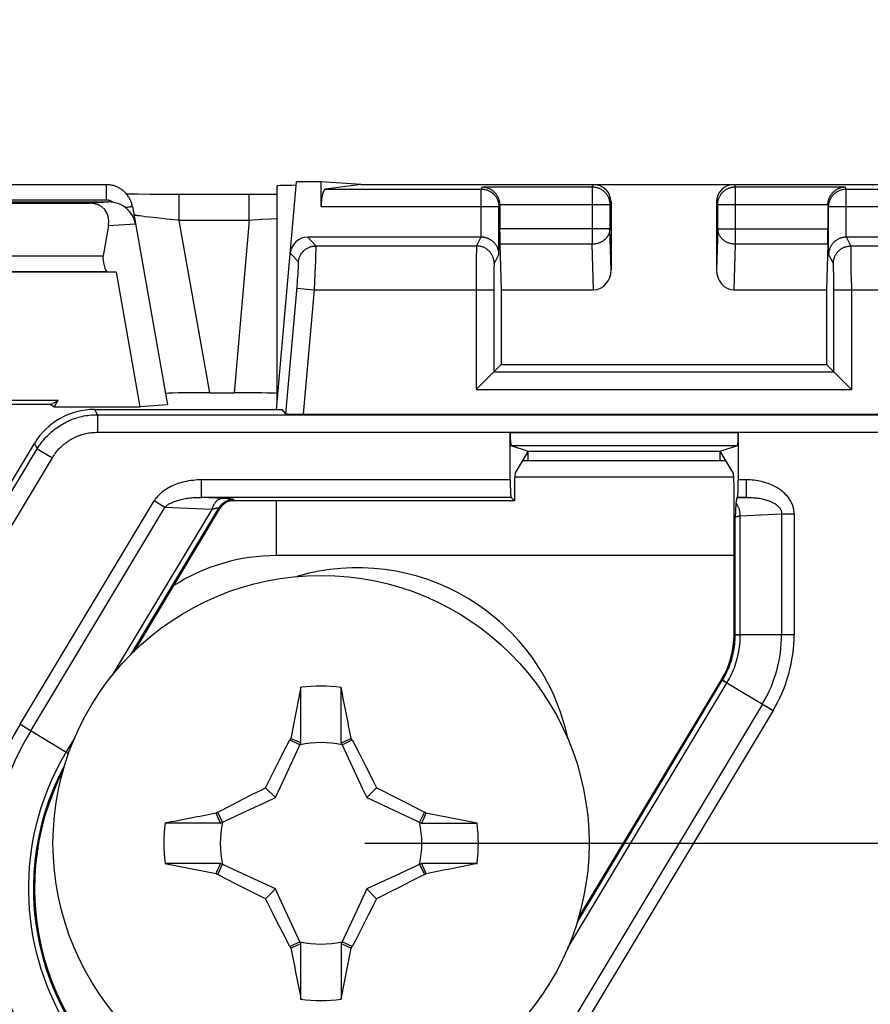
# Model space of a CAD drawing. Units: millimetres. Extents: x -158 to 135, y -38 to 81.
# Drawn here: x 47 to 56, y -32 to -21 of the extents above; entities that cross this region are included whole.
import ezdxf

# ---------------------------------------------------------------- set-up
doc = ezdxf.new("R2010")
doc.units = ezdxf.units.MM
doc.header["$LTSCALE"] = 16.335
doc.layers.get('0').update_dxf_attribs({"linetype": 'CONTINUOUS'})
doc.layers.add('TRASH', color=7, linetype='CONTINUOUS')
doc.styles.get("Standard").update_dxf_attribs({"font": 'txt', "width": 0.8})
doc.dimstyles.new('DIMSTYLE_1', dxfattribs={"dimtxt": 3, "dimasz": 3, "dimexe": 1.5, "dimexo": 0.5, "dimgap": 0.75, "dimtad": 1, "dimtxsty": 'STANDARD', "dimblk": '_FILLED', "dimblk1": '_FILLED', "dimblk2": '_FILLED', "dimcen": 0.09, "dimazin": 2, "dimtfac": 1, "dimtofl": 0, "dimtmove": 0, "dimatfit": 3, "dimldrblk": '_FILLED', "dimfxl": 1, "dimtolj": 1, "dimarcsym": 0})

# ---------------------------------------------------------------- blocks, each defined once
blk = doc.blocks.new('_FILLED')
at = {"color": 0, "linetype": 'BYBLOCK'}
blk.add_solid([(0, 0), (-1, 0.3167), (-1, -0.3167)], dxfattribs=at)
blk = doc.blocks.new('*D0')
at = {"color": 7, "linetype": 'CONTINUOUS'}
for p, q in [((50.5, 30), (125.25, 30)), ((123.75, 30), (123.75, 0)), ((123.75, -30), (123.75, 0)), ((50.5, -30), (125.25, -30))]:
    blk.add_line(p, q, dxfattribs=at)
at = {"color": 7, "linetype": 'CONTINUOUS', "xscale": 3, "yscale": 3, "zscale": 3}
for p, rotation in [((123.75, 30), 90), ((123.75, -30), 270)]:
    blk.add_blockref('_FILLED', p, dxfattribs=dict(at, rotation=rotation))

msp = doc.modelspace()

# ---------------------------------------------------------------- linework, layer by layer
at = {"color": 7, "linetype": 'CONTINUOUS'}
for p, q in [((47.558, -22.504), (42.44, -22.504)), ((49.495, -25.061), (49.721, -22.47)), ((49.5, -24.962), (49.5, -22.517)), ((50, -22.47), (49.721, -22.47)), ((50.456, -22.5), (50, -22.47)), ((50, -22.753), (50, -22.47)), ((50.456, -22.5), (50.052, -22.553)), ((50.456, -22.5), (62.044, -22.5)), ((47.82, -22.61), (47.787, -22.61)), ((47.915, -22.612), (47.82, -22.61)), ((48.054, -22.613), (47.915, -22.612)), ((48.223, -22.614), (48.054, -22.613)), ((49.182, -22.614), (48.223, -22.614)), ((49.334, -22.614), (49.182, -22.614)), ((49.5, -22.613), (49.334, -22.614)), ((42.417, -22.7), (47.583, -22.7)), ((42.637, -22.714), (47.363, -22.714)), ((47.854, -22.752), (48.252, -25.01)), ((52.033, -22.735), (52.033, -23.007)), ((53.3, -22.7), (53.3, -23.471)), ((54.5, -22.7), (54.5, -23.471)), ((55.767, -22.735), (55.767, -23.007)), ((47.58, -22.968), (47.52, -23.314)), ((51.82, -23.1), (49.849, -23.1)), ((52.034, -23.18), (52.05, -23.7)), ((55.766, -23.18), (55.75, -23.7)), ((56.52, -23.1), (55.98, -23.1)), ((47.673, -23.5), (46.37, -23.5)), ((47.568, -23.493), (47.673, -23.5)), ((47.942, -25.03), (47.673, -23.5)), ((52.05, -23.7), (53.102, -23.7)), ((52.05, -23.7), (52.05, -24.55)), ((54.698, -23.7), (55.75, -23.7)), ((55.75, -23.7), (55.75, -24.55)), ((51.765, -24.835), (52.05, -24.55)), ((52.05, -24.55), (55.75, -24.55)), ((55.75, -24.55), (56.035, -24.835)), ((48.734, -24.872), (49.01, -24.872)), ((47.007, -24.96), (45.211, -24.96)), ((46.925, -25.006), (47.007, -24.96)), ((46.965, -25.03), (47.007, -24.96)), ((46.925, -25.006), (41.749, -25.006)), ((46.925, -25.006), (46.965, -25.03)), ((46.965, -25.03), (47.942, -25.03)), ((47.423, -25.061), (49.556, -25.061)), ((48.252, -25.01), (47.942, -25.03)), ((49.601, -25.11), (49.556, -25.061)), ((49.801, -25.117), (62.658, -25.117)), ((52.153, -25.863), (52.153, -25.322)), ((54.747, -25.322), (54.747, -25.863)), ((45.915, -26.819), (46.738, -25.449)), ((52.161, -25.472), (52.357, -25.538)), ((52.357, -25.538), (52.21, -25.784)), ((52.357, -25.538), (54.543, -25.538)), ((52.357, -25.644), (52.357, -25.538)), ((54.543, -25.538), (54.739, -25.472)), ((54.69, -25.784), (54.543, -25.538)), ((54.543, -25.644), (54.543, -25.538)), ((52.294, -25.644), (54.606, -25.644)), ((52.2, -25.983), (52.2, -26.1)), ((54.7, -27.624), (54.7, -25.983)), ((52.2, -26.1), (49.013, -26.1)), ((52.2, -26.1), (52.163, -26.063)), ((54.732, -26.068), (54.737, -26.063)), ((48.842, -26.197), (47.868, -27.819)), ((54.716, -26.221), (54.713, -26.287)), ((54.718, -26.187), (54.716, -26.221)), ((54.719, -26.167), (54.718, -26.187)), ((54.72, -26.149), (54.719, -26.167)), ((49.772, -28.224), (49.657, -28.806)), ((49.772, -28.855), (49.772, -28.224)), ((50.228, -28.548), (50.228, -28.224)), ((52.927, -30.855), (54.558, -28.138)), ((50.228, -28.855), (50.228, -28.548)), ((49.524, -29.059), (49.605, -28.902)), ((49.605, -28.902), (49.645, -28.824)), ((49.657, -28.806), (49.645, -28.824)), ((49.645, -28.824), (49.761, -28.878)), ((49.657, -28.806), (49.695, -28.822)), ((49.695, -28.822), (49.734, -28.839)), ((49.734, -28.839), (49.772, -28.855)), ((50.228, -28.855), (50.342, -28.806)), ((50.239, -28.878), (50.355, -28.824)), ((50.355, -28.824), (50.342, -28.806)), ((50.355, -28.824), (50.436, -28.981)), ((50.436, -28.981), (50.502, -29.111)), ((49.459, -29.188), (49.524, -29.059)), ((50.502, -29.111), (50.554, -29.214)), ((49.407, -29.291), (49.459, -29.188)), ((50.554, -29.214), (50.606, -29.317)), ((49.369, -29.369), (49.407, -29.291)), ((50.606, -29.317), (50.631, -29.369)), ((49.111, -29.498), (49.214, -29.446)), ((49.214, -29.446), (49.317, -29.394)), ((49.317, -29.394), (49.369, -29.369)), ((49.48, -29.48), (49.369, -29.369)), ((50.631, -29.369), (50.52, -29.48)), ((50.631, -29.369), (50.709, -29.407)), ((50.709, -29.407), (50.813, -29.459)), ((50.813, -29.459), (50.942, -29.525)), ((48.824, -29.645), (48.981, -29.564)), ((48.981, -29.564), (49.111, -29.498)), ((50.942, -29.525), (51.098, -29.605)), ((48.824, -29.645), (48.806, -29.658)), ((48.855, -29.772), (48.806, -29.658)), ((48.878, -29.761), (48.824, -29.645)), ((51.098, -29.605), (51.176, -29.645)), ((51.176, -29.645), (51.122, -29.761)), ((51.178, -29.695), (51.161, -29.734)), ((51.194, -29.657), (51.176, -29.645)), ((51.194, -29.657), (51.178, -29.695)), ((51.776, -29.772), (51.194, -29.657)), ((48.548, -29.772), (48.224, -29.772)), ((48.855, -29.772), (48.548, -29.772)), ((51.161, -29.734), (51.145, -29.772)), ((51.145, -29.772), (51.776, -29.772)), ((48.855, -30.228), (48.224, -30.228)), ((48.224, -30.228), (48.806, -30.343)), ((48.824, -30.355), (48.878, -30.239)), ((48.839, -30.266), (48.855, -30.228)), ((51.122, -30.239), (51.176, -30.355)), ((51.45, -30.228), (51.145, -30.228)), ((51.145, -30.228), (51.194, -30.342)), ((51.776, -30.228), (51.45, -30.228)), ((48.806, -30.343), (48.822, -30.305)), ((48.806, -30.343), (48.824, -30.355)), ((48.822, -30.305), (48.839, -30.266)), ((48.902, -30.395), (48.824, -30.355)), ((51.176, -30.355), (51.019, -30.436)), ((51.176, -30.355), (51.194, -30.342)), ((49.058, -30.475), (48.902, -30.395)), ((49.187, -30.541), (49.058, -30.475)), ((51.019, -30.436), (50.889, -30.502)), ((49.291, -30.593), (49.187, -30.541)), ((49.369, -30.631), (49.291, -30.593)), ((49.48, -30.52), (49.369, -30.631)), ((50.52, -30.52), (50.631, -30.631)), ((50.786, -30.554), (50.683, -30.606)), ((50.889, -30.502), (50.786, -30.554)), ((49.394, -30.683), (49.369, -30.631)), ((49.446, -30.786), (49.394, -30.683)), ((50.593, -30.709), (50.541, -30.812)), ((50.631, -30.631), (50.593, -30.709)), ((50.683, -30.606), (50.631, -30.631)), ((49.498, -30.889), (49.446, -30.786)), ((50.541, -30.812), (50.476, -30.941)), ((49.564, -31.019), (49.498, -30.889)), ((49.645, -31.176), (49.564, -31.019)), ((50.476, -30.941), (50.395, -31.098)), ((49.761, -31.122), (49.645, -31.176)), ((49.772, -31.145), (49.658, -31.194)), ((49.772, -31.45), (49.772, -31.145)), ((50.266, -31.161), (50.228, -31.145)), ((50.228, -31.145), (50.228, -31.776)), ((50.355, -31.176), (50.239, -31.122)), ((50.395, -31.098), (50.355, -31.176)), ((49.645, -31.176), (49.658, -31.194)), ((50.228, -31.776), (50.343, -31.194)), ((50.305, -31.178), (50.266, -31.161)), ((50.343, -31.194), (50.305, -31.178)), ((50.343, -31.194), (50.355, -31.176)), ((49.772, -31.776), (49.772, -31.45))]:
    msp.add_line(p, q, dxfattribs=at)
at = {"color": 250, "linetype": 'CONTINUOUS'}
for p, q in [((47.558, -22.679), (47.558, -22.504)), ((53.086, -22.528), (53.1, -22.5)), ((54.7, -22.5), (54.714, -22.528)), ((48.387, -22.909), (48.387, -22.614)), ((49.182, -22.909), (49.182, -22.614)), ((50.052, -22.553), (51.824, -22.553)), ((51.824, -22.553), (51.836, -22.528)), ((51.824, -23.1), (51.824, -22.553)), ((51.836, -22.528), (53.086, -22.528)), ((53.086, -22.528), (53.086, -23.18)), ((54.714, -22.528), (55.964, -22.528)), ((54.714, -22.528), (54.714, -23.18)), ((55.976, -22.553), (55.964, -22.528)), ((55.976, -22.553), (56.524, -22.553)), ((55.976, -23.1), (55.976, -22.553)), ((47.558, -22.679), (42.442, -22.679)), ((47.363, -22.714), (47.583, -22.7)), ((52.024, -22.753), (52.033, -22.735)), ((52.032, -22.728), (53.286, -22.728)), ((53.286, -22.728), (53.3, -22.7)), ((53.286, -22.728), (53.286, -23.007)), ((54.5, -22.7), (54.514, -22.728)), ((54.514, -22.728), (55.768, -22.728)), ((54.514, -23.007), (54.514, -22.728)), ((55.776, -22.753), (55.767, -22.735)), ((47.771, -22.762), (47.784, -22.76)), ((47.784, -22.76), (47.801, -22.758)), ((47.801, -22.758), (47.812, -22.756)), ((47.812, -22.756), (47.821, -22.755)), ((47.94, -22.859), (47.927, -22.858)), ((47.963, -22.862), (47.94, -22.859)), ((47.998, -22.867), (47.963, -22.862)), ((50, -22.753), (52.024, -22.753)), ((52.024, -23.293), (52.024, -22.753)), ((55.776, -22.753), (56.724, -22.753)), ((55.776, -23.293), (55.776, -22.753)), ((47.58, -22.968), (47.888, -22.948)), ((48.048, -22.873), (47.998, -22.867)), ((48.128, -22.882), (48.048, -22.873)), ((48.246, -22.894), (48.128, -22.882)), ((48.373, -22.907), (48.246, -22.894)), ((48.387, -22.909), (48.373, -22.907)), ((49.182, -22.909), (48.387, -22.909)), ((48.734, -24.872), (48.387, -22.909)), ((49.182, -22.909), (49.01, -24.872)), ((49.321, -22.901), (49.182, -22.909)), ((49.424, -22.895), (49.321, -22.901)), ((49.5, -22.89), (49.424, -22.895)), ((53.286, -23.007), (52.033, -23.007)), ((53.3, -23.471), (53.286, -23.007)), ((54.514, -23.007), (54.5, -23.471)), ((54.514, -23.007), (55.767, -23.007)), ((49.941, -23.2), (49.849, -23.1)), ((49.941, -23.2), (51.77, -23.2)), ((51.82, -23.1), (51.77, -23.2)), ((53.086, -23.18), (52.034, -23.18)), ((53.102, -23.7), (53.086, -23.18)), ((54.714, -23.18), (54.698, -23.7)), ((55.766, -23.18), (54.714, -23.18)), ((56.03, -23.2), (55.98, -23.1)), ((56.03, -23.2), (56.47, -23.2)), ((49.742, -23.383), (49.65, -23.282)), ((49.941, -23.328), (49.942, -23.3)), ((49.942, -23.274), (49.943, -23.26)), ((49.942, -23.3), (49.942, -23.274)), ((49.943, -23.246), (49.943, -23.234)), ((49.943, -23.26), (49.943, -23.246)), ((51.767, -23.306), (51.767, -23.379)), ((51.769, -23.238), (51.768, -23.257)), ((51.769, -23.228), (51.769, -23.238)), ((52.024, -23.293), (51.97, -23.4)), ((55.83, -23.4), (55.776, -23.293)), ((56.031, -23.224), (56.031, -23.216)), ((56.031, -23.234), (56.031, -23.224)), ((56.032, -23.253), (56.031, -23.234)), ((56.032, -23.283), (56.032, -23.253)), ((56.033, -23.338), (56.032, -23.283)), ((46.366, -23.314), (47.52, -23.314)), ((49.743, -23.427), (49.744, -23.418)), ((49.938, -23.43), (49.94, -23.371)), ((49.94, -23.371), (49.941, -23.328)), ((51.767, -23.379), (51.766, -23.506)), ((51.969, -23.423), (51.968, -23.43)), ((55.832, -23.424), (55.831, -23.417)), ((55.832, -23.432), (55.832, -23.424)), ((56.034, -23.443), (56.033, -23.338)), ((46.366, -23.493), (47.568, -23.493)), ((49.736, -23.552), (49.738, -23.521)), ((49.738, -23.521), (49.74, -23.499)), ((49.74, -23.499), (49.741, -23.478)), ((49.741, -23.478), (49.742, -23.459)), ((49.742, -23.459), (49.743, -23.448)), ((49.743, -23.437), (49.743, -23.427)), ((49.743, -23.448), (49.743, -23.437)), ((49.93, -23.61), (49.934, -23.51)), ((49.934, -23.51), (49.938, -23.43)), ((51.766, -23.506), (51.765, -24.835)), ((51.967, -23.507), (51.966, -23.551)), ((51.968, -23.453), (51.967, -23.475)), ((51.967, -23.475), (51.967, -23.507)), ((51.968, -23.43), (51.968, -23.439)), ((51.968, -23.439), (51.968, -23.453)), ((55.832, -23.44), (55.832, -23.432)), ((55.832, -23.455), (55.832, -23.44)), ((55.833, -23.477), (55.832, -23.455)), ((55.834, -23.509), (55.833, -23.477)), ((55.834, -23.554), (55.834, -23.509)), ((56.035, -23.625), (56.034, -23.443)), ((49.728, -23.664), (49.731, -23.62)), ((49.731, -23.62), (49.734, -23.585)), ((49.734, -23.585), (49.736, -23.552)), ((49.925, -23.7), (49.93, -23.61)), ((51.965, -23.626), (51.965, -24.635)), ((55.835, -23.62), (55.834, -23.554)), ((55.835, -23.7), (55.835, -23.62)), ((56.035, -23.625), (56.035, -24.835)), ((49.601, -25.11), (49.728, -23.664)), ((49.726, -23.682), (49.925, -23.7)), ((49.801, -25.117), (49.925, -23.7)), ((49.925, -23.7), (51.965, -23.7)), ((55.835, -23.7), (56.665, -23.7)), ((55.835, -24.635), (55.835, -23.7)), ((51.965, -24.635), (55.835, -24.635)), ((51.765, -24.835), (56.035, -24.835)), ((47.423, -25.061), (47.457, -25.121)), ((47.457, -25.121), (59.637, -25.121)), ((47.457, -25.121), (47.457, -25.321)), ((47.457, -25.321), (59.447, -25.321)), ((52.153, -25.322), (54.747, -25.322)), ((45.894, -26.971), (46.771, -25.509)), ((46.738, -25.449), (46.771, -25.509)), ((46.771, -25.509), (46.943, -25.612)), ((52.161, -25.472), (54.739, -25.472)), ((46.007, -27.171), (46.943, -25.612)), ((52.153, -25.863), (48.641, -25.863)), ((48.641, -26.063), (48.641, -25.863)), ((52.204, -25.828), (54.696, -25.828)), ((54.838, -25.863), (54.747, -25.863)), ((54.838, -25.863), (54.838, -26.063)), ((46.576, -28.645), (48.101, -26.103)), ((48.223, -26.176), (48.101, -26.103)), ((52.163, -26.063), (48.641, -26.063)), ((48.888, -26.074), (48.641, -26.063)), ((48.908, -26.075), (48.888, -26.074)), ((49.013, -26.1), (49.006, -26.087)), ((49.494, -26.725), (49.494, -26.1)), ((54.732, -26.068), (54.838, -26.063)), ((54.838, -26.063), (54.737, -26.063)), ((46.697, -28.718), (48.223, -26.176)), ((48.757, -26.201), (47.625, -28.087)), ((48.834, -26.184), (47.832, -27.855)), ((48.757, -26.201), (48.223, -26.176)), ((48.842, -26.197), (48.834, -26.184)), ((54.713, -27.623), (54.713, -26.287)), ((54.771, -26.273), (55.241, -26.249)), ((54.771, -27.627), (54.771, -26.273)), ((55.241, -26.249), (55.383, -26.249)), ((55.241, -26.249), (55.241, -27.623)), ((55.383, -26.249), (55.383, -27.623)), ((54.7, -26.725), (49.494, -26.725)), ((54.713, -27.627), (54.7, -27.624)), ((54.713, -27.623), (55.383, -27.623)), ((54.713, -27.627), (54.713, -27.623)), ((54.715, -27.627), (54.719, -27.627)), ((54.719, -27.627), (54.73, -27.627)), ((54.73, -27.627), (54.771, -27.627)), ((52.805, -31.196), (54.62, -28.171)), ((52.913, -30.903), (54.57, -28.141)), ((54.57, -28.141), (54.558, -28.138)), ((54.568, -28.144), (55.143, -28.489)), ((54.576, -28.144), (54.585, -28.15)), ((54.585, -28.15), (54.62, -28.171)), ((55.022, -28.417), (52.685, -32.311)), ((55.143, -28.489), (52.806, -32.384)), ((46.576, -28.645), (47.127, -28.976)), ((47.195, -28.804), (47.101, -28.96))]:
    msp.add_line(p, q, dxfattribs=at)
at = {"color": 7, "linetype": 'CONTINUOUS'}
for points in [[(47.849, -22.73), (47.849, -22.728), (47.846, -22.718), (47.842, -22.708), (47.839, -22.698), (47.835, -22.687), (47.83, -22.678), (47.825, -22.668), (47.82, -22.658), (47.815, -22.649), (47.809, -22.64), (47.803, -22.631), (47.797, -22.622), (47.79, -22.613), (47.783, -22.605), (47.775, -22.597), (47.768, -22.589), (47.76, -22.582), (47.752, -22.575), (47.743, -22.568), (47.734, -22.561), (47.726, -22.555), (47.716, -22.549), (47.707, -22.543), (47.697, -22.538), (47.688, -22.533), (47.678, -22.529), (47.668, -22.525), (47.658, -22.521), (47.647, -22.517), (47.637, -22.514), (47.626, -22.512), (47.616, -22.509), (47.605, -22.507), (47.594, -22.506), (47.583, -22.505), (47.573, -22.504), (47.562, -22.504), (47.558, -22.504)], [(51.836, -22.528), (51.845, -22.529), (51.854, -22.53), (51.864, -22.531), (51.873, -22.533), (51.882, -22.535), (51.891, -22.538), (51.899, -22.541), (51.908, -22.545), (51.916, -22.548), (51.924, -22.552), (51.932, -22.557), (51.939, -22.562), (51.946, -22.567), (51.953, -22.572), (51.96, -22.577), (51.966, -22.583), (51.972, -22.588), (51.977, -22.594), (51.983, -22.6), (51.988, -22.606), (51.992, -22.612), (51.997, -22.619), (52.001, -22.625), (52.005, -22.631), (52.008, -22.638), (52.011, -22.644), (52.014, -22.65), (52.017, -22.657), (52.02, -22.663), (52.022, -22.67), (52.024, -22.676), (52.026, -22.683), (52.027, -22.689), (52.029, -22.696), (52.03, -22.702), (52.031, -22.709), (52.032, -22.715), (52.032, -22.722), (52.032, -22.728)], [(55.768, -22.728), (55.768, -22.722), (55.768, -22.715), (55.769, -22.709), (55.77, -22.702), (55.771, -22.696), (55.773, -22.689), (55.774, -22.683), (55.776, -22.676), (55.778, -22.67), (55.78, -22.663), (55.783, -22.657), (55.786, -22.65), (55.789, -22.644), (55.792, -22.638), (55.795, -22.631), (55.799, -22.625), (55.803, -22.619), (55.808, -22.612), (55.812, -22.606), (55.817, -22.6), (55.823, -22.594), (55.828, -22.588), (55.834, -22.583), (55.84, -22.577), (55.847, -22.572), (55.854, -22.567), (55.861, -22.562), (55.868, -22.557), (55.876, -22.552), (55.884, -22.548), (55.892, -22.545), (55.901, -22.541), (55.91, -22.538), (55.918, -22.535), (55.927, -22.533), (55.936, -22.531), (55.946, -22.53), (55.955, -22.529), (55.964, -22.528)], [(47.854, -22.752), (47.851, -22.741), (47.849, -22.73)], [(52.024, -23.293), (52.023, -23.285), (52.023, -23.276), (52.022, -23.268), (52.02, -23.259), (52.018, -23.251), (52.016, -23.243), (52.013, -23.235), (52.01, -23.227), (52.007, -23.219), (52.004, -23.212), (52, -23.204), (51.996, -23.197), (51.991, -23.19), (51.987, -23.184), (51.982, -23.178), (51.977, -23.172), (51.972, -23.166), (51.967, -23.16), (51.961, -23.155), (51.956, -23.15), (51.95, -23.146), (51.945, -23.141), (51.939, -23.137), (51.933, -23.133), (51.927, -23.129), (51.921, -23.126), (51.915, -23.123), (51.909, -23.12), (51.903, -23.117), (51.897, -23.115), (51.891, -23.112), (51.885, -23.11), (51.879, -23.108), (51.873, -23.107), (51.867, -23.105), (51.861, -23.104), (51.854, -23.103), (51.848, -23.102), (51.842, -23.101), (51.836, -23.101), (51.83, -23.1), (51.824, -23.1)], [(55.976, -23.1), (55.97, -23.1), (55.964, -23.101), (55.958, -23.101), (55.952, -23.102), (55.946, -23.103), (55.939, -23.104), (55.933, -23.105), (55.927, -23.107), (55.921, -23.108), (55.915, -23.11), (55.909, -23.112), (55.903, -23.115), (55.897, -23.117), (55.891, -23.12), (55.885, -23.123), (55.879, -23.126), (55.873, -23.13), (55.867, -23.133), (55.861, -23.137), (55.855, -23.141), (55.85, -23.146), (55.844, -23.15), (55.839, -23.155), (55.833, -23.16), (55.828, -23.166), (55.823, -23.172), (55.818, -23.178), (55.813, -23.184), (55.809, -23.19), (55.804, -23.197), (55.8, -23.204), (55.796, -23.212), (55.793, -23.219), (55.79, -23.227), (55.787, -23.235), (55.784, -23.243), (55.782, -23.251), (55.78, -23.259), (55.778, -23.268), (55.777, -23.276), (55.777, -23.285), (55.776, -23.293)], [(54.722, -26.127), (54.721, -26.134), (54.72, -26.149)]]:
    msp.add_lwpolyline(points, dxfattribs=at)
at = {"color": 250, "linetype": 'CONTINUOUS'}
for points in [[(51.824, -22.553), (51.832, -22.553), (51.84, -22.553), (51.848, -22.554), (51.856, -22.555), (51.864, -22.557), (51.872, -22.558), (51.879, -22.561), (51.887, -22.563), (51.895, -22.566), (51.902, -22.569), (51.909, -22.572), (51.917, -22.576), (51.924, -22.579), (51.931, -22.584), (51.937, -22.588), (51.944, -22.593), (51.95, -22.598), (51.956, -22.603), (51.962, -22.608), (51.968, -22.614), (51.973, -22.62), (51.979, -22.626), (51.984, -22.632), (51.988, -22.639), (51.993, -22.646), (51.997, -22.653), (52.001, -22.66), (52.004, -22.667), (52.008, -22.674), (52.011, -22.682), (52.013, -22.689), (52.016, -22.697), (52.018, -22.705), (52.02, -22.713), (52.021, -22.72), (52.022, -22.728), (52.023, -22.736), (52.024, -22.744), (52.024, -22.753)], [(53.086, -22.528), (53.094, -22.528), (53.102, -22.529), (53.11, -22.53), (53.118, -22.531), (53.126, -22.532), (53.134, -22.534), (53.142, -22.536), (53.149, -22.538), (53.157, -22.541), (53.164, -22.544), (53.172, -22.548), (53.179, -22.551), (53.186, -22.555), (53.193, -22.559), (53.2, -22.564), (53.206, -22.568), (53.212, -22.573), (53.219, -22.578), (53.224, -22.584), (53.23, -22.59), (53.236, -22.596), (53.241, -22.602), (53.246, -22.608), (53.251, -22.615), (53.255, -22.621), (53.259, -22.628), (53.263, -22.635), (53.267, -22.642), (53.27, -22.65), (53.273, -22.657), (53.276, -22.665), (53.278, -22.672), (53.28, -22.68), (53.282, -22.688), (53.283, -22.696), (53.285, -22.704), (53.285, -22.712), (53.286, -22.72), (53.286, -22.728)], [(54.514, -22.728), (54.514, -22.72), (54.515, -22.712), (54.515, -22.704), (54.517, -22.696), (54.518, -22.688), (54.52, -22.68), (54.522, -22.672), (54.524, -22.665), (54.527, -22.657), (54.53, -22.65), (54.533, -22.642), (54.537, -22.635), (54.541, -22.628), (54.545, -22.621), (54.549, -22.615), (54.554, -22.608), (54.559, -22.602), (54.564, -22.596), (54.57, -22.59), (54.576, -22.584), (54.581, -22.578), (54.588, -22.573), (54.594, -22.568), (54.6, -22.564), (54.607, -22.559), (54.614, -22.555), (54.621, -22.551), (54.628, -22.548), (54.636, -22.544), (54.643, -22.541), (54.651, -22.538), (54.658, -22.536), (54.666, -22.534), (54.674, -22.532), (54.682, -22.531), (54.69, -22.53), (54.698, -22.529), (54.706, -22.528), (54.714, -22.528)], [(55.776, -22.753), (55.776, -22.744), (55.777, -22.736), (55.778, -22.728), (55.779, -22.72), (55.78, -22.713), (55.782, -22.705), (55.784, -22.697), (55.787, -22.689), (55.789, -22.682), (55.792, -22.674), (55.796, -22.667), (55.799, -22.66), (55.803, -22.653), (55.807, -22.646), (55.812, -22.639), (55.816, -22.632), (55.821, -22.626), (55.827, -22.62), (55.832, -22.614), (55.838, -22.608), (55.844, -22.603), (55.85, -22.598), (55.856, -22.593), (55.863, -22.588), (55.869, -22.584), (55.876, -22.579), (55.883, -22.576), (55.891, -22.572), (55.898, -22.569), (55.905, -22.566), (55.913, -22.563), (55.921, -22.561), (55.928, -22.558), (55.936, -22.557), (55.944, -22.555), (55.952, -22.554), (55.96, -22.553), (55.968, -22.553), (55.976, -22.553)], [(47.632, -22.704), (47.631, -22.703), (47.627, -22.701), (47.624, -22.699), (47.62, -22.696), (47.616, -22.694), (47.613, -22.692), (47.609, -22.69), (47.605, -22.689), (47.601, -22.687), (47.597, -22.686), (47.593, -22.684), (47.589, -22.683), (47.584, -22.682), (47.58, -22.681), (47.576, -22.68), (47.572, -22.68), (47.567, -22.679), (47.563, -22.679), (47.558, -22.679)], [(47.821, -22.755), (47.83, -22.754), (47.833, -22.753), (47.837, -22.753), (47.84, -22.752), (47.843, -22.752), (47.845, -22.752), (47.847, -22.752), (47.849, -22.751), (47.851, -22.751), (47.852, -22.751), (47.853, -22.751), (47.853, -22.752), (47.854, -22.752)], [(47.909, -22.855), (47.899, -22.854), (47.895, -22.853), (47.891, -22.853), (47.887, -22.852), (47.884, -22.851), (47.881, -22.851), (47.878, -22.85), (47.876, -22.85), (47.874, -22.849), (47.873, -22.849), (47.871, -22.849), (47.871, -22.848), (47.871, -22.848)], [(47.927, -22.858), (47.915, -22.856), (47.909, -22.855)], [(53.286, -23.007), (53.286, -23.014), (53.285, -23.021), (53.284, -23.028), (53.283, -23.035), (53.282, -23.042), (53.28, -23.048), (53.278, -23.055), (53.275, -23.062), (53.273, -23.068), (53.269, -23.075), (53.266, -23.081), (53.263, -23.087), (53.259, -23.093), (53.254, -23.099), (53.25, -23.105), (53.245, -23.111), (53.24, -23.116), (53.235, -23.122), (53.23, -23.127), (53.224, -23.132), (53.218, -23.136), (53.212, -23.141), (53.206, -23.145), (53.199, -23.149), (53.192, -23.153), (53.185, -23.157), (53.178, -23.16), (53.171, -23.163), (53.164, -23.166), (53.157, -23.169), (53.149, -23.171), (53.141, -23.173), (53.134, -23.175), (53.126, -23.177), (53.118, -23.178), (53.11, -23.179), (53.102, -23.18), (53.094, -23.18), (53.086, -23.18)], [(54.714, -23.18), (54.706, -23.18), (54.698, -23.18), (54.69, -23.179), (54.682, -23.178), (54.674, -23.177), (54.666, -23.175), (54.659, -23.173), (54.651, -23.171), (54.643, -23.169), (54.636, -23.166), (54.629, -23.163), (54.622, -23.16), (54.615, -23.157), (54.608, -23.153), (54.601, -23.149), (54.594, -23.145), (54.588, -23.141), (54.582, -23.136), (54.576, -23.132), (54.57, -23.127), (54.565, -23.122), (54.56, -23.116), (54.555, -23.111), (54.55, -23.105), (54.546, -23.099), (54.541, -23.093), (54.537, -23.087), (54.534, -23.081), (54.531, -23.075), (54.527, -23.068), (54.525, -23.062), (54.522, -23.055), (54.52, -23.048), (54.518, -23.042), (54.517, -23.035), (54.516, -23.028), (54.515, -23.021), (54.514, -23.014), (54.514, -23.007)], [(49.742, -23.383), (49.743, -23.374), (49.744, -23.366), (49.746, -23.358), (49.748, -23.35), (49.75, -23.342), (49.752, -23.334), (49.755, -23.327), (49.758, -23.319), (49.762, -23.312), (49.766, -23.304), (49.77, -23.297), (49.774, -23.29), (49.779, -23.283), (49.784, -23.277), (49.789, -23.27), (49.794, -23.264), (49.8, -23.258), (49.806, -23.253), (49.812, -23.247), (49.819, -23.242), (49.825, -23.237), (49.832, -23.233), (49.839, -23.228), (49.846, -23.224), (49.854, -23.22), (49.861, -23.217), (49.869, -23.214), (49.876, -23.211), (49.884, -23.208), (49.892, -23.206), (49.9, -23.204), (49.908, -23.203), (49.917, -23.202), (49.925, -23.201), (49.933, -23.2), (49.941, -23.2)], [(49.943, -23.234), (49.943, -23.229), (49.943, -23.224), (49.943, -23.22), (49.943, -23.216), (49.942, -23.212), (49.942, -23.209), (49.942, -23.206), (49.942, -23.204), (49.942, -23.202), (49.941, -23.201), (49.941, -23.2)], [(51.77, -23.2), (51.77, -23.201), (51.77, -23.202), (51.77, -23.204), (51.77, -23.206), (51.77, -23.208), (51.769, -23.211), (51.769, -23.215), (51.769, -23.219), (51.769, -23.228)], [(51.97, -23.4), (51.97, -23.391), (51.97, -23.383), (51.969, -23.374), (51.967, -23.365), (51.966, -23.357), (51.963, -23.348), (51.961, -23.34), (51.958, -23.332), (51.955, -23.324), (51.952, -23.316), (51.948, -23.308), (51.944, -23.3), (51.939, -23.293), (51.934, -23.285), (51.929, -23.278), (51.924, -23.272), (51.918, -23.265), (51.912, -23.259), (51.905, -23.253), (51.899, -23.247), (51.892, -23.241), (51.885, -23.236), (51.878, -23.231), (51.87, -23.227), (51.863, -23.223), (51.855, -23.219), (51.847, -23.215), (51.839, -23.212), (51.83, -23.209), (51.822, -23.207), (51.814, -23.205), (51.805, -23.203), (51.796, -23.202), (51.788, -23.201), (51.779, -23.2), (51.77, -23.2)], [(55.83, -23.4), (55.83, -23.391), (55.83, -23.383), (55.831, -23.374), (55.833, -23.365), (55.834, -23.357), (55.837, -23.348), (55.839, -23.34), (55.842, -23.332), (55.845, -23.324), (55.848, -23.316), (55.852, -23.308), (55.856, -23.3), (55.861, -23.293), (55.866, -23.285), (55.871, -23.278), (55.876, -23.272), (55.882, -23.265), (55.888, -23.259), (55.895, -23.253), (55.901, -23.247), (55.908, -23.241), (55.915, -23.236), (55.922, -23.231), (55.93, -23.227), (55.937, -23.223), (55.945, -23.219), (55.953, -23.215), (55.961, -23.212), (55.97, -23.209), (55.978, -23.207), (55.986, -23.205), (55.995, -23.203), (56.004, -23.202), (56.012, -23.201), (56.021, -23.2), (56.03, -23.2)], [(56.031, -23.216), (56.031, -23.212), (56.03, -23.209), (56.03, -23.206), (56.03, -23.204), (56.03, -23.202), (56.03, -23.201), (56.03, -23.2)], [(51.768, -23.257), (51.768, -23.265), (51.767, -23.306)], [(49.744, -23.418), (49.744, -23.414), (49.744, -23.41), (49.744, -23.407), (49.744, -23.403), (49.744, -23.4), (49.744, -23.397), (49.744, -23.394), (49.743, -23.392), (49.743, -23.39), (49.743, -23.388), (49.743, -23.386), (49.743, -23.385), (49.743, -23.384), (49.742, -23.383), (49.742, -23.383)], [(51.97, -23.4), (51.97, -23.4), (51.97, -23.401), (51.97, -23.402), (51.97, -23.403), (51.97, -23.405), (51.969, -23.407), (51.969, -23.409), (51.969, -23.411), (51.969, -23.414), (51.969, -23.417), (51.969, -23.423)], [(55.831, -23.417), (55.831, -23.415), (55.831, -23.412), (55.831, -23.409), (55.831, -23.407), (55.83, -23.405), (55.83, -23.404), (55.83, -23.402), (55.83, -23.401), (55.83, -23.401), (55.83, -23.4)], [(51.966, -23.551), (51.966, -23.559), (51.965, -23.626)], [(46.771, -25.509), (46.783, -25.49), (46.794, -25.472), (46.807, -25.455), (46.819, -25.438), (46.832, -25.422), (46.845, -25.406), (46.858, -25.39), (46.872, -25.375), (46.887, -25.36), (46.901, -25.345), (46.917, -25.331), (46.932, -25.317), (46.948, -25.304), (46.964, -25.291), (46.981, -25.278), (46.998, -25.266), (47.015, -25.254), (47.032, -25.243), (47.05, -25.232), (47.068, -25.222), (47.086, -25.212), (47.105, -25.202), (47.124, -25.194), (47.143, -25.185), (47.162, -25.177), (47.181, -25.17), (47.201, -25.163), (47.221, -25.156), (47.24, -25.151), (47.26, -25.145), (47.281, -25.14), (47.302, -25.136), (47.323, -25.132), (47.345, -25.129), (47.367, -25.126), (47.389, -25.124), (47.411, -25.122), (47.434, -25.121), (47.457, -25.121)], [(46.943, -25.612), (46.951, -25.598), (46.96, -25.584), (46.969, -25.571), (46.978, -25.559), (46.988, -25.546), (46.998, -25.534), (47.008, -25.523), (47.018, -25.511), (47.029, -25.5), (47.04, -25.489), (47.052, -25.478), (47.063, -25.468), (47.075, -25.458), (47.087, -25.448), (47.1, -25.439), (47.112, -25.429), (47.125, -25.421), (47.138, -25.412), (47.152, -25.404), (47.165, -25.396), (47.179, -25.389), (47.193, -25.382), (47.207, -25.375), (47.221, -25.369), (47.236, -25.363), (47.25, -25.357), (47.265, -25.352), (47.28, -25.347), (47.294, -25.343), (47.31, -25.339), (47.325, -25.335), (47.341, -25.332), (47.356, -25.329), (47.373, -25.327), (47.389, -25.324), (47.406, -25.323), (47.423, -25.322), (47.44, -25.321), (47.457, -25.321)], [(48.641, -25.863), (48.616, -25.863), (48.591, -25.864), (48.566, -25.866), (48.541, -25.869), (48.517, -25.872), (48.493, -25.875), (48.47, -25.88), (48.447, -25.885), (48.425, -25.89), (48.403, -25.896), (48.382, -25.902), (48.362, -25.909), (48.343, -25.916), (48.324, -25.924), (48.306, -25.932), (48.289, -25.94), (48.273, -25.949), (48.257, -25.958), (48.242, -25.967), (48.228, -25.976), (48.214, -25.985), (48.201, -25.994), (48.189, -26.004), (48.178, -26.014), (48.167, -26.024), (48.157, -26.033), (48.147, -26.043), (48.138, -26.053), (48.13, -26.063), (48.122, -26.073), (48.114, -26.083), (48.108, -26.093), (48.101, -26.103)], [(55.383, -26.249), (55.383, -26.238), (55.382, -26.228), (55.381, -26.218), (55.38, -26.208), (55.378, -26.197), (55.376, -26.187), (55.374, -26.177), (55.371, -26.166), (55.367, -26.156), (55.364, -26.146), (55.36, -26.136), (55.355, -26.125), (55.35, -26.115), (55.345, -26.105), (55.339, -26.095), (55.332, -26.085), (55.325, -26.075), (55.318, -26.064), (55.31, -26.054), (55.302, -26.045), (55.293, -26.035), (55.283, -26.025), (55.274, -26.015), (55.263, -26.005), (55.252, -25.996), (55.24, -25.987), (55.228, -25.977), (55.215, -25.968), (55.201, -25.96), (55.187, -25.951), (55.172, -25.943), (55.157, -25.935), (55.141, -25.927), (55.124, -25.919), (55.107, -25.912), (55.089, -25.905), (55.07, -25.899), (55.051, -25.893), (55.032, -25.888), (55.012, -25.883), (54.991, -25.878), (54.97, -25.874), (54.949, -25.871), (54.927, -25.868), (54.905, -25.866), (54.883, -25.864), (54.861, -25.863), (54.838, -25.863)], [(48.223, -26.176), (48.228, -26.171), (48.233, -26.166), (48.239, -26.161), (48.245, -26.156), (48.251, -26.151), (48.258, -26.146), (48.265, -26.141), (48.273, -26.137), (48.281, -26.132), (48.29, -26.127), (48.3, -26.123), (48.309, -26.118), (48.32, -26.114), (48.331, -26.109), (48.343, -26.105), (48.355, -26.101), (48.367, -26.097), (48.381, -26.093), (48.395, -26.089), (48.409, -26.085), (48.424, -26.082), (48.44, -26.079), (48.456, -26.076), (48.473, -26.073), (48.49, -26.071), (48.508, -26.069), (48.526, -26.067), (48.544, -26.065), (48.563, -26.064), (48.582, -26.063), (48.601, -26.063), (48.621, -26.063), (48.641, -26.063)], [(48.878, -26.074), (48.872, -26.074), (48.867, -26.075), (48.861, -26.076), (48.855, -26.078), (48.85, -26.08), (48.844, -26.082), (48.839, -26.085), (48.833, -26.088), (48.828, -26.091), (48.823, -26.095), (48.818, -26.099), (48.813, -26.103), (48.808, -26.108), (48.803, -26.113), (48.799, -26.118), (48.794, -26.124), (48.79, -26.13), (48.786, -26.136), (48.782, -26.142), (48.778, -26.149), (48.774, -26.156), (48.771, -26.163), (48.768, -26.17), (48.764, -26.177), (48.762, -26.185), (48.759, -26.193), (48.757, -26.201)], [(49.006, -26.087), (48.997, -26.088), (48.989, -26.088), (48.98, -26.089), (48.972, -26.09), (48.963, -26.092), (48.955, -26.094), (48.947, -26.096), (48.938, -26.099), (48.93, -26.102), (48.923, -26.106), (48.915, -26.109), (48.907, -26.113), (48.9, -26.118), (48.893, -26.123), (48.886, -26.127), (48.879, -26.133), (48.873, -26.138), (48.866, -26.144), (48.86, -26.15), (48.855, -26.157), (48.849, -26.163), (48.844, -26.17), (48.839, -26.177), (48.834, -26.184)], [(49.006, -26.087), (49.005, -26.087), (49.004, -26.086), (49.003, -26.086), (49.001, -26.085), (48.999, -26.084), (48.997, -26.084), (48.994, -26.083), (48.991, -26.083), (48.987, -26.082), (48.983, -26.081), (48.978, -26.081), (48.973, -26.08), (48.968, -26.08), (48.962, -26.079), (48.956, -26.079), (48.949, -26.078), (48.942, -26.077), (48.934, -26.077), (48.926, -26.076), (48.908, -26.075)], [(54.838, -26.063), (54.856, -26.063), (54.874, -26.063), (54.891, -26.063), (54.908, -26.064), (54.925, -26.066), (54.942, -26.067), (54.958, -26.069), (54.973, -26.071), (54.989, -26.073), (55.004, -26.076), (55.018, -26.079), (55.032, -26.082), (55.046, -26.086), (55.059, -26.089), (55.072, -26.093), (55.084, -26.097), (55.096, -26.101), (55.107, -26.105), (55.117, -26.11), (55.127, -26.114), (55.137, -26.119), (55.146, -26.124), (55.155, -26.129), (55.163, -26.133), (55.17, -26.138), (55.178, -26.143), (55.184, -26.148), (55.191, -26.153), (55.197, -26.159), (55.202, -26.164), (55.207, -26.169), (55.212, -26.174), (55.216, -26.179), (55.22, -26.184), (55.223, -26.189), (55.226, -26.194), (55.229, -26.199), (55.231, -26.203), (55.234, -26.208), (55.235, -26.213), (55.237, -26.218), (55.238, -26.222), (55.239, -26.227), (55.24, -26.231), (55.241, -26.236), (55.241, -26.24), (55.241, -26.244), (55.241, -26.249)], [(48.834, -26.184), (48.834, -26.184), (48.834, -26.184), (48.833, -26.183), (48.832, -26.183), (48.831, -26.183), (48.83, -26.183), (48.828, -26.183), (48.826, -26.184), (48.824, -26.184), (48.821, -26.184), (48.819, -26.185), (48.815, -26.185), (48.812, -26.186), (48.809, -26.187), (48.805, -26.188), (48.801, -26.189), (48.796, -26.19), (48.791, -26.191), (48.786, -26.192), (48.781, -26.194), (48.775, -26.195), (48.769, -26.197), (48.763, -26.199), (48.757, -26.201)], [(54.771, -26.273), (54.771, -26.266), (54.77, -26.258), (54.769, -26.25), (54.768, -26.242), (54.767, -26.234), (54.766, -26.227), (54.764, -26.219), (54.762, -26.212), (54.76, -26.204), (54.758, -26.197), (54.756, -26.19), (54.753, -26.183), (54.75, -26.176), (54.747, -26.169), (54.744, -26.162), (54.741, -26.156), (54.737, -26.15), (54.734, -26.144), (54.73, -26.138), (54.726, -26.132), (54.722, -26.127)], [(54.713, -26.287), (54.713, -26.287), (54.714, -26.286), (54.714, -26.285), (54.715, -26.285), (54.716, -26.284), (54.718, -26.283), (54.719, -26.283), (54.721, -26.282), (54.723, -26.282), (54.725, -26.281), (54.727, -26.28), (54.73, -26.28), (54.732, -26.279), (54.735, -26.279), (54.738, -26.278), (54.741, -26.277), (54.744, -26.277), (54.748, -26.276), (54.751, -26.276), (54.755, -26.275), (54.759, -26.275), (54.763, -26.274), (54.767, -26.274), (54.771, -26.273)], [(54.57, -28.141), (54.583, -28.119), (54.596, -28.096), (54.607, -28.073), (54.619, -28.05), (54.629, -28.027), (54.639, -28.004), (54.648, -27.98), (54.657, -27.956), (54.665, -27.932), (54.673, -27.907), (54.679, -27.883), (54.686, -27.858), (54.691, -27.833), (54.696, -27.807), (54.701, -27.782), (54.704, -27.757), (54.707, -27.731), (54.71, -27.705), (54.711, -27.679), (54.712, -27.653), (54.713, -27.627)], [(54.62, -28.171), (54.634, -28.148), (54.647, -28.124), (54.659, -28.1), (54.671, -28.075), (54.682, -28.051), (54.693, -28.026), (54.703, -28.001), (54.712, -27.975), (54.721, -27.949), (54.729, -27.924), (54.736, -27.897), (54.742, -27.871), (54.748, -27.845), (54.754, -27.818), (54.758, -27.791), (54.762, -27.764), (54.765, -27.737), (54.768, -27.709), (54.769, -27.682), (54.771, -27.654), (54.771, -27.627)], [(54.713, -27.627), (54.713, -27.627), (54.714, -27.627), (54.715, -27.627)], [(54.57, -28.141), (54.571, -28.141), (54.572, -28.142), (54.573, -28.143), (54.576, -28.144)]]:
    msp.add_lwpolyline(points, dxfattribs=at)
at = {"color": 7, "linetype": 'CONTINUOUS'}
msp.add_circle((50, -30), 3.05, dxfattribs=at)
at = {"color": 250, "linetype": 'CONTINUOUS'}
for centre, radius, start, end in [((49.494, -28.9), 2.175, 90, 122.7383), ((53.7, -27.623), 1.541, 329.0362, 360), ((53.7, -27.623), 1.683, 329.0362, 360), ((49.691, -30.514), 3.633, 149.0362, 215.6883), ((49.691, -30.514), 3.491, 149.0362, 215.6883), ((49.691, -30.514), 3.021, 149.0362, 329.0362), ((49.691, -30.514), 2.963, 151.7115, 326.3562)]:
    msp.add_arc(centre, radius, start, end, dxfattribs=at)
at = {"color": 7, "linetype": 'CONTINUOUS'}
for centre, radius, start, end in [((50.412, -29.314), 2.45, 11.8147, 106.2608), ((50, -30), 1.79, 82.6786, 97.3149), ((49.691, -30.514), 2.95, 152.8923, 325.1793), ((50, -30), 1.79, 172.6786, 187.3149), ((50, -30), 1.79, 352.6786, 7.3149), ((50, -30), 1.79, 262.6786, 277.3149)]:
    msp.add_arc(centre, radius, start, end, dxfattribs=at)
for centre, major_axis, ratio, start_param, end_param in [((50, -22.517), (0.5, 0), 0.017455, 2.170442, 3.141593), ((53.1, -22.7), (0.089, 0.179), 0.999239, -1.106966, 0.463221), ((54.7, -22.7), (-0.089, 0.179), 0.999239, -0.463221, 1.106966), ((50.054, -22.753), (0, 0.2), 0.267949, 0.034907, 1.570796), ((47.256, -23.021), (0.285, 0.231), 0.706938, -0.681211, 0.7165), ((47.582, -23), (0.31, 0.02), 0.965533, 0.105983, 1.503693), ((51.833, -22.735), (0.089, 0.179), 0.999239, -1.106966, -1.072668), ((55.967, -22.735), (-0.089, 0.179), 0.999239, 1.072668, 1.106966), ((52.036, -23.007), (0, 0.2), 0.017455, -4.712389, -3.665191), ((55.764, -23.007), (0, 0.2), 0.017455, -2.617994, -1.570796), ((49.85, -23.3), (-0.135, 0.148), 0.99888, -0.741207, 0.741207), ((51.82, -23.3), (0.089, 0.179), 0.999239, 0.446377, 0.463221), ((55.98, -23.3), (-0.089, 0.179), 0.999239, -0.463221, -0.446377), ((47.551, -23.393), (-0.019, 0.0999), 0.263266, 0.611082, 3.074178), ((53.1, -23.469), (-0.007, 0.231), 0.865926, -3.167766, -1.605696), ((54.7, -23.469), (0.007, 0.231), 0.865926, -4.677489, -3.115419), ((48.737, -24.88), (0.508, 0), 0.017197, 1.576861, 3.144627), ((49.009, -24.88), (0.502, 0), 0.017396, 0.204032, 1.567752), ((50, -24.962), (0.5, 0), 0.017455, -3.141593, -3.028447), ((47.424, -25.862), (-0.394, 0.697), 0.999196, -0.514844, 0.514844), ((49.802, -25.11), (0.201, 0), 0.034788, -3.109733, -1.573844), ((52.161, -25.322), (0, 0.15), 0.052408, -4.712389, -3.159046), ((54.739, -25.322), (0, 0.15), 0.052408, -3.124139, -1.570796), ((52.163, -25.863), (0, 0.2), 0.052408, 1.570796, 3.089233), ((52.21, -25.983), (0, 0.2), 0.052408, 0.087266, 1.570796), ((54.69, -25.983), (0, 0.2), 0.052408, -1.570796, -0.087266), ((54.737, -25.863), (0, 0.2), 0.052408, -3.089233, -1.570796), ((49.013, -26.3), (0.099, -0.174), 0.998191, 2.62718, 3.656005), ((54.732, -26.268), (0.001, 0.2), 0.078028, 0.078373, 0.787554), ((53.699, -27.623), (0.965, -0.267), 0.998525, -0.26983, 0.26983), ((-474.893, -130.652), (-535.114, 0), 0.995125, -2.949148, -2.948035), ((150.652, -554.893), (0, -535.114), 0.995125, -2.949148, -2.948035), ((-50.652, 494.893), (0.001, 535.114), 0.995125, -2.949146, -2.948033), ((574.893, 70.652), (535.114, 0), 0.995125, -2.949148, -2.948035)]:
    msp.add_ellipse(centre, major_axis=major_axis, ratio=ratio, start_param=start_param, end_param=end_param, dxfattribs=at)
at = {"layer": 'TRASH', "color": 7, "linetype": 'CONTINUOUS'}
for p, q in [((49.594, -29.236), (49.772, -28.855)), ((49.48, -29.48), (49.594, -29.236)), ((50.473, -29.38), (50.52, -29.48)), ((49.157, -29.631), (49.38, -29.527)), ((49.38, -29.527), (49.48, -29.48)), ((50.52, -29.48), (51.145, -29.772)), ((49.48, -30.52), (48.855, -30.228)), ((50.843, -30.369), (50.726, -30.423)), ((50.726, -30.423), (50.52, -30.52)), ((49.527, -30.62), (49.48, -30.52)), ((50.52, -30.52), (50.406, -30.764)), ((50.406, -30.764), (50.228, -31.145))]:
    msp.add_line(p, q, dxfattribs=at)
for points in [[(50.228, -28.855), (50.286, -28.978), (50.473, -29.38)], [(48.855, -29.772), (48.978, -29.714), (49.157, -29.631)], [(51.145, -30.228), (51.022, -30.286), (50.843, -30.369)], [(49.772, -31.145), (49.714, -31.022), (49.527, -30.62)]]:
    msp.add_lwpolyline(points, dxfattribs=at)
for start, end in [(77.9847, 102.0154), (167.9846, 192.0153), (347.9846, 12.0153), (257.9847, 282.0154)]:
    msp.add_arc((50, -30), 1.147, start, end, dxfattribs=at)

# ---------------------------------------------------------------- dimensions: what is measured, and where the dimension line sits
at = {"color": 7, "linetype": 'CONTINUOUS'}
dim = msp.add_linear_dim(base=(123.75, -30), p1=(50, 30), p2=(50, -30), angle=270, dimstyle='DIMSTYLE_1', dxfattribs=at)
dim.commit()
dim.dimension.update_dxf_attribs({"geometry": '*D0', "text_midpoint": (123.75, -2.357), "dimtype": 160})

doc.saveas('drawing.dxf')
